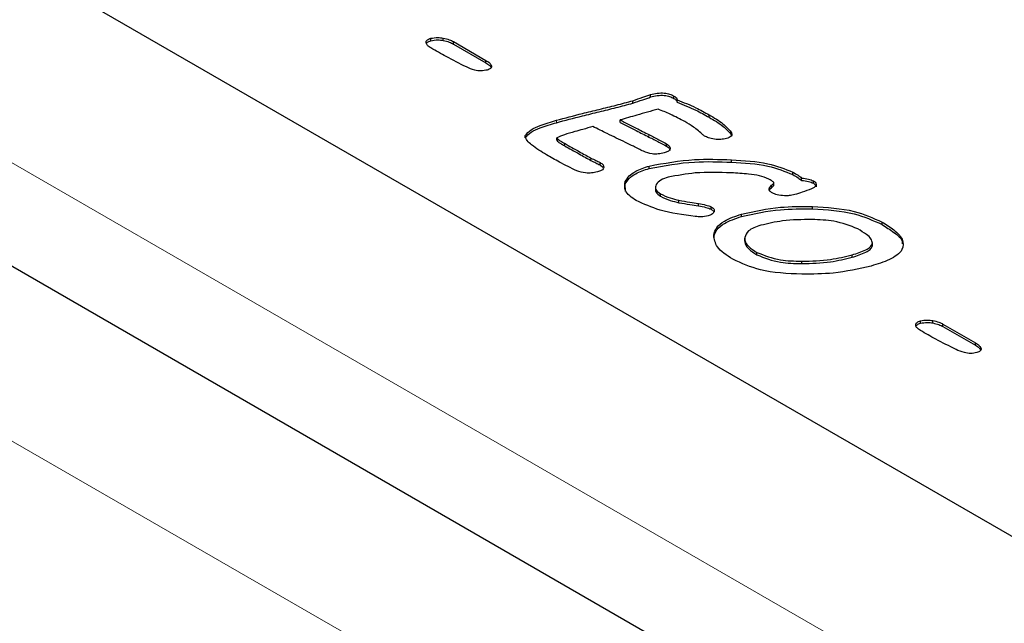
# Model space of a CAD drawing. Units: millimetres. Extents: x 52 to 347, y 27 to 332.
# Drawn here: x 232 to 234, y 221 to 222 of the extents above; entities that cross this region are included whole.
import ezdxf

# ---------------------------------------------------------------- set-up
doc = ezdxf.new("R2010")
doc.units = ezdxf.units.MM
doc.linetypes.add('PHANTOM', pattern=[12.7, 6.35, -1.27, 1.27, -1.27, 1.27, -1.27])

msp = doc.modelspace()

# ---------------------------------------------------------------- linework, layer by layer
at = {"color": 7, "linetype": 'Continuous', "lineweight": 25}
for p, q in [((234.1161, 220.3371), (198.7608, 240.7473)), ((217.349, 230.5373), (234.1428, 220.8425)), ((231.1199, 222.5876), (234.1605, 220.8323)), ((232.537, 222.0412), (232.537, 222.0453)), ((232.558, 222.0417), (232.558, 222.0457)), ((232.5752, 222.0397), (232.6303, 222.0079)), ((232.5752, 222.0356), (232.5752, 222.0397)), ((232.5752, 222.0356), (232.6303, 222.0038)), ((232.6303, 222.0038), (232.6303, 222.0079)), ((232.6393, 221.9955), (232.6393, 221.9996)), ((232.9093, 221.9459), (232.9093, 221.9499)), ((232.8792, 221.9354), (232.8792, 221.9395)), ((232.9488, 221.9434), (232.9488, 221.9475)), ((232.9542, 221.937), (232.9542, 221.9411)), ((232.8575, 221.9029), (232.8575, 221.907)), ((233.0084, 221.9115), (233.0084, 221.9156)), ((233.0454, 221.8826), (233.0454, 221.8867)), ((233.0454, 221.8826), (233.0461, 221.8809)), ((232.6969, 221.8764), (232.6969, 221.8805)), ((232.7503, 221.8725), (232.7503, 221.8765)), ((232.9363, 221.8625), (232.9363, 221.8665)), ((232.8235, 221.8309), (232.8235, 221.835)), ((233.0461, 221.8353), (233.0461, 221.8394)), ((232.8235, 221.8309), (232.8281, 221.8272)), ((232.9068, 221.8248), (232.9068, 221.8289)), ((233.1504, 221.8144), (233.1504, 221.8185)), ((232.8664, 221.7986), (232.8664, 221.8027)), ((233.1178, 221.7958), (233.1178, 221.801)), ((233.1649, 221.8045), (233.1649, 221.8086)), ((233.1849, 221.7996), (233.1849, 221.8037)), ((232.8665, 221.786), (232.8664, 221.7986)), ((232.9173, 221.7933), (232.9173, 221.7882)), ((233.1142, 221.7922), (233.1142, 221.7963)), ((232.9261, 221.7776), (232.9261, 221.7817)), ((232.9573, 221.7668), (232.9573, 221.7708)), ((232.9903, 221.7612), (232.9903, 221.7653)), ((233.012, 221.7558), (233.012, 221.7598)), ((233.012, 221.7558), (233.0168, 221.7513)), ((233.1832, 221.7562), (233.1832, 221.7603)), ((233.0632, 221.7433), (233.0632, 221.7474)), ((233.3013, 221.7299), (233.3013, 221.734)), ((233.0163, 221.7078), (233.0163, 221.7119)), ((233.0685, 221.7067), (233.0685, 221.7016)), ((233.2851, 221.6944), (233.2851, 221.6995)), ((233.0892, 221.6784), (233.0892, 221.6825)), ((233.285, 221.6935), (233.285, 221.6976)), ((233.1652, 221.6635), (233.1652, 221.6676)), ((233.2505, 221.6743), (233.2505, 221.6784)), ((233.3664, 221.5625), (233.3664, 221.5665)), ((233.3873, 221.5629), (233.3873, 221.567)), ((233.4045, 221.561), (233.4597, 221.5291)), ((233.4045, 221.5569), (233.4045, 221.561)), ((233.4045, 221.5569), (233.4597, 221.5251)), ((233.4597, 221.5251), (233.4597, 221.5291)), ((233.4687, 221.5167), (233.4687, 221.5208))]:
    msp.add_line(p, q, dxfattribs=at)
at = {"color": 8, "linetype": 'PHANTOM', "lineweight": 18}
for p, q in [((233.935, 220.146), (198.5797, 240.5562)), ((217.05, 230.3647), (233.8438, 220.6699)), ((232.7497, 221.9023), (232.7497, 221.9064)), ((232.7632, 221.8634), (232.7632, 221.8674)), ((232.9065, 221.878), (232.9065, 221.8821)), ((232.808, 221.8383), (232.808, 221.8424))]:
    msp.add_line(p, q, dxfattribs=at)
at = {"color": 7, "linetype": 'Continuous', "lineweight": 25}
for points, knots in [([(232.529, 222.0375), (232.5289, 222.0384), (232.5288, 222.0402), (232.5313, 222.0433), (232.5349, 222.0446), (232.537, 222.0453)], [0, 0, 0, 0, 0.280518, 0.560885, 1, 1, 1, 1]), ([(232.5372, 222.0289), (232.535, 222.0303), (232.531, 222.0328), (232.5296, 222.0361), (232.529, 222.0375)], [0, 0, 0, 0, 0.560196, 1, 1, 1, 1]), ([(232.5292, 222.0361), (232.5298, 222.037), (232.5312, 222.0392), (232.5348, 222.0405), (232.537, 222.0412)], [0, 0, 0, 0, 0.389679, 1, 1, 1, 1]), ([(232.537, 222.0453), (232.5409, 222.046), (232.5479, 222.0473), (232.5549, 222.0462), (232.558, 222.0457)], [0, 0, 0, 0, 0.558647, 1, 1, 1, 1]), ([(232.537, 222.0412), (232.5409, 222.0419), (232.5479, 222.0432), (232.5549, 222.0421), (232.558, 222.0417)], [0, 0, 0, 0, 0.558647, 1, 1, 1, 1]), ([(232.558, 222.0457), (232.5615, 222.0449), (232.5679, 222.0435), (232.573, 222.0409), (232.5752, 222.0397)], [0, 0, 0, 0, 0.559827, 1, 1, 1, 1]), ([(232.558, 222.0417), (232.5615, 222.0409), (232.5679, 222.0394), (232.573, 222.0368), (232.5752, 222.0356)], [0, 0, 0, 0, 0.559827, 1, 1, 1, 1]), ([(232.5972, 221.9968), (232.5857, 222.0025), (232.565, 222.0128), (232.5457, 222.024), (232.5372, 222.0289)], [0, 0, 0, 0, 0.559909, 1, 1, 1, 1]), ([(232.6303, 222.0079), (232.6326, 222.0065), (232.6365, 222.0041), (232.6385, 222.0009), (232.6393, 221.9996)], [0, 0, 0, 0, 0.56029, 1, 1, 1, 1]), ([(232.6303, 222.0038), (232.6326, 222.0024), (232.6365, 222), (232.6385, 221.9969), (232.6393, 221.9955)], [0, 0, 0, 0, 0.56029, 1, 1, 1, 1]), ([(232.6393, 221.9996), (232.6396, 221.9986), (232.6402, 221.9968), (232.6382, 221.9936), (232.6346, 221.9923), (232.6325, 221.9916)], [0, 0, 0, 0, 0.280864, 0.560821, 1, 1, 1, 1]), ([(232.6325, 221.9916), (232.629, 221.9909), (232.6221, 221.9895), (232.609, 221.9914), (232.6017, 221.9947), (232.5972, 221.9968)], [0, 0, 0, 0, 0.279391, 0.559434, 1, 1, 1, 1]), ([(232.8792, 221.9395), (232.8848, 221.9415), (232.8948, 221.945), (232.9049, 221.9484), (232.9093, 221.9499)], [0, 0, 0, 0, 0.559943, 1, 1, 1, 1]), ([(232.9093, 221.9499), (232.913, 221.9509), (232.9203, 221.9527), (232.9317, 221.953), (232.9417, 221.9511), (232.9465, 221.9487), (232.9488, 221.9475)], [0, 0, 0, 0, 0.280438, 0.559908, 0.779815, 1, 1, 1, 1]), ([(232.7497, 221.9064), (232.7642, 221.9103), (232.7883, 221.9167), (232.8223, 221.9249), (232.851, 221.9319), (232.8698, 221.937), (232.8792, 221.9395)], [0, 0, 0, 0, 0.339981, 0.559992, 0.780001, 1, 1, 1, 1]), ([(232.7497, 221.9023), (232.7642, 221.9062), (232.7883, 221.9126), (232.8223, 221.9208), (232.851, 221.9278), (232.8698, 221.9329), (232.8792, 221.9354)], [0, 0, 0, 0, 0.339981, 0.559992, 0.780001, 1, 1, 1, 1]), ([(232.8792, 221.9354), (232.8848, 221.9374), (232.8948, 221.9409), (232.9049, 221.9443), (232.9093, 221.9459)], [0, 0, 0, 0, 0.559943, 1, 1, 1, 1]), ([(232.9093, 221.9459), (232.913, 221.9468), (232.9203, 221.9486), (232.9317, 221.949), (232.9417, 221.947), (232.9465, 221.9446), (232.9488, 221.9434)], [0, 0, 0, 0, 0.280438, 0.559908, 0.779815, 1, 1, 1, 1]), ([(232.9488, 221.9475), (232.9504, 221.9465), (232.9532, 221.9446), (232.9539, 221.9422), (232.9542, 221.9411)], [0, 0, 0, 0, 0.559835, 1, 1, 1, 1]), ([(232.9488, 221.9434), (232.9504, 221.9424), (232.9532, 221.9405), (232.9539, 221.9381), (232.9542, 221.937)], [0, 0, 0, 0, 0.559835, 1, 1, 1, 1]), ([(232.9542, 221.9411), (232.965, 221.9368), (232.9843, 221.9292), (233.0011, 221.9198), (233.0084, 221.9156)], [0, 0, 0, 0, 0.559838, 1, 1, 1, 1]), ([(232.9542, 221.937), (232.965, 221.9327), (232.9843, 221.9251), (233.0011, 221.9157), (233.0084, 221.9115)], [0, 0, 0, 0, 0.559838, 1, 1, 1, 1]), ([(232.9218, 221.9253), (232.9098, 221.9219), (232.8884, 221.9158), (232.8669, 221.9097), (232.8575, 221.907)], [0, 0, 0, 0, 0.559999, 1, 1, 1, 1]), ([(232.967, 221.9042), (232.959, 221.9085), (232.9447, 221.916), (232.9288, 221.9225), (232.9218, 221.9253)], [0, 0, 0, 0, 0.559901, 1, 1, 1, 1]), ([(232.6969, 221.8805), (232.6997, 221.884), (232.7054, 221.891), (232.7255, 221.899), (232.7405, 221.9036), (232.7497, 221.9064)], [0, 0, 0, 0, 0.276712, 0.557845, 1, 1, 1, 1]), ([(232.6969, 221.8764), (232.6997, 221.8799), (232.7054, 221.8869), (232.7255, 221.8949), (232.7405, 221.8995), (232.7497, 221.9023)], [0, 0, 0, 0, 0.276712, 0.557845, 1, 1, 1, 1]), ([(232.8575, 221.907), (232.8666, 221.9023), (232.8829, 221.894), (232.8992, 221.8857), (232.9065, 221.8821)], [0, 0, 0, 0, 0.559997, 1, 1, 1, 1]), ([(232.8575, 221.9029), (232.8666, 221.8983), (232.8829, 221.8899), (232.8992, 221.8816), (232.9065, 221.878)], [0, 0, 0, 0, 0.559997, 1, 1, 1, 1]), ([(232.9979, 221.8819), (232.9928, 221.8864), (232.9835, 221.8943), (232.9721, 221.9012), (232.967, 221.9042)], [0, 0, 0, 0, 0.559961, 1, 1, 1, 1]), ([(233.0084, 221.9156), (233.0167, 221.9108), (233.0314, 221.9021), (233.0412, 221.8914), (233.0454, 221.8867)], [0, 0, 0, 0, 0.560472, 1, 1, 1, 1]), ([(233.0084, 221.9115), (233.0167, 221.9067), (233.0314, 221.898), (233.0412, 221.8873), (233.0454, 221.8826)], [0, 0, 0, 0, 0.560472, 1, 1, 1, 1]), ([(232.7811, 221.8872), (232.775, 221.8855), (232.7641, 221.8825), (232.7545, 221.8784), (232.7503, 221.8765)], [0, 0, 0, 0, 0.56182, 1, 1, 1, 1]), ([(232.8114, 221.8958), (232.8058, 221.8942), (232.7957, 221.8913), (232.7856, 221.8884), (232.7811, 221.8872)], [0, 0, 0, 0, 0.56, 1, 1, 1, 1]), ([(232.8667, 221.8689), (232.8563, 221.8739), (232.8377, 221.8827), (232.8195, 221.8918), (232.8114, 221.8958)], [0, 0, 0, 0, 0.559997, 1, 1, 1, 1]), ([(233.0454, 221.8867), (233.0462, 221.8855), (233.0476, 221.8831), (233.0461, 221.8794), (233.0422, 221.8769), (233.0392, 221.876), (233.0376, 221.8755)], [0, 0, 0, 0, 0.2803967, 0.5585727, 0.7791124, 1, 1, 1, 1]), ([(232.7328, 221.848), (232.7241, 221.8533), (232.712, 221.8607), (232.699, 221.8718), (232.6976, 221.8776), (232.6969, 221.8805)], [0, 0, 0, 0, 0.561096, 0.781513, 1, 1, 1, 1]), ([(232.7503, 221.8765), (232.7512, 221.8756), (232.7529, 221.8736), (232.7577, 221.8707), (232.7611, 221.8687), (232.7632, 221.8674)], [0, 0, 0, 0, 0.27654, 0.557854, 1, 1, 1, 1]), ([(232.7503, 221.8725), (232.7512, 221.8715), (232.7529, 221.8695), (232.7577, 221.8667), (232.7611, 221.8646), (232.7632, 221.8634)], [0, 0, 0, 0, 0.27654, 0.557854, 1, 1, 1, 1]), ([(232.7632, 221.8674), (232.7715, 221.8628), (232.7865, 221.8544), (232.8014, 221.846), (232.808, 221.8424)], [0, 0, 0, 0, 0.560004, 1, 1, 1, 1]), ([(232.8972, 221.8538), (232.8915, 221.8567), (232.8813, 221.8617), (232.8711, 221.8667), (232.8667, 221.8689)], [0, 0, 0, 0, 0.5599949, 1, 1, 1, 1]), ([(232.9065, 221.8821), (232.9121, 221.8792), (232.9222, 221.8741), (232.932, 221.8689), (232.9363, 221.8665)], [0, 0, 0, 0, 0.560016, 1, 1, 1, 1]), ([(232.9065, 221.878), (232.9121, 221.8751), (232.9222, 221.87), (232.932, 221.8648), (232.9363, 221.8625)], [0, 0, 0, 0, 0.560016, 1, 1, 1, 1]), ([(232.9363, 221.8665), (232.9383, 221.8652), (232.9423, 221.8625), (232.9429, 221.8572), (232.9385, 221.8532), (232.9343, 221.8518), (232.9322, 221.8512)], [0, 0, 0, 0, 0.280603, 0.558835, 0.778519, 1, 1, 1, 1]), ([(233.0021, 221.879), (233.0012, 221.8795), (232.9997, 221.8804), (232.9985, 221.8815), (232.9979, 221.8819)], [0, 0, 0, 0, 0.559835, 1, 1, 1, 1]), ([(233.0203, 221.8741), (233.0165, 221.8745), (233.0097, 221.8753), (233.0044, 221.8778), (233.0021, 221.879)], [0, 0, 0, 0, 0.5598274, 1, 1, 1, 1]), ([(233.0376, 221.8755), (233.0345, 221.8748), (233.0289, 221.8736), (233.0229, 221.874), (233.0203, 221.8741)], [0, 0, 0, 0, 0.559174, 1, 1, 1, 1]), ([(232.7632, 221.8634), (232.7715, 221.8587), (232.7865, 221.8503), (232.8014, 221.842), (232.808, 221.8383)], [0, 0, 0, 0, 0.560004, 1, 1, 1, 1]), ([(232.9322, 221.8512), (232.9289, 221.8504), (232.9224, 221.8489), (232.9095, 221.8492), (232.9019, 221.8521), (232.8972, 221.8538)], [0, 0, 0, 0, 0.280524, 0.56083, 1, 1, 1, 1]), ([(232.9363, 221.8625), (232.9385, 221.8611), (232.942, 221.8589), (232.9418, 221.8561), (232.9417, 221.855)], [0, 0, 0, 0, 0.629349, 1, 1, 1, 1]), ([(232.7843, 221.8208), (232.7743, 221.8256), (232.7564, 221.8342), (232.74, 221.8438), (232.7328, 221.848)], [0, 0, 0, 0, 0.559834, 1, 1, 1, 1]), ([(232.808, 221.8424), (232.8109, 221.841), (232.8161, 221.8385), (232.8212, 221.8361), (232.8235, 221.835)], [0, 0, 0, 0, 0.5600146, 1, 1, 1, 1]), ([(232.808, 221.8383), (232.8109, 221.8369), (232.8161, 221.8345), (232.8212, 221.832), (232.8235, 221.8309)], [0, 0, 0, 0, 0.5600146, 1, 1, 1, 1]), ([(232.8235, 221.835), (232.8256, 221.8337), (232.8293, 221.8313), (232.8297, 221.8282), (232.8299, 221.8268)], [0, 0, 0, 0, 0.560544, 1, 1, 1, 1]), ([(232.9068, 221.8289), (232.9322, 221.8336), (232.9776, 221.842), (233.0251, 221.8402), (233.0461, 221.8394)], [0, 0, 0, 0, 0.558771, 1, 1, 1, 1]), ([(232.9068, 221.8248), (232.9322, 221.8295), (232.9776, 221.8379), (233.0251, 221.8361), (233.0461, 221.8353)], [0, 0, 0, 0, 0.558771, 1, 1, 1, 1]), ([(233.0461, 221.8394), (233.0674, 221.8382), (233.1053, 221.8362), (233.1367, 221.8239), (233.1504, 221.8185)], [0, 0, 0, 0, 0.56156, 1, 1, 1, 1]), ([(233.0461, 221.8353), (233.0674, 221.8342), (233.1053, 221.8321), (233.1367, 221.8198), (233.1504, 221.8144)], [0, 0, 0, 0, 0.56156, 1, 1, 1, 1]), ([(232.8191, 221.819), (232.8159, 221.8182), (232.8095, 221.8167), (232.7968, 221.8168), (232.7891, 221.8193), (232.7843, 221.8208)], [0, 0, 0, 0, 0.280644, 0.56097, 1, 1, 1, 1]), ([(232.8299, 221.8268), (232.8297, 221.8258), (232.8292, 221.8238), (232.8253, 221.821), (232.8214, 221.8197), (232.8191, 221.819)], [0, 0, 0, 0, 0.279579, 0.56023, 1, 1, 1, 1]), ([(232.8664, 221.8027), (232.8683, 221.8059), (232.8721, 221.8123), (232.8857, 221.8218), (232.8988, 221.8262), (232.9068, 221.8289)], [0, 0, 0, 0, 0.279983, 0.560167, 1, 1, 1, 1]), ([(232.8664, 221.7986), (232.8683, 221.8018), (232.8721, 221.8082), (232.8857, 221.8178), (232.8988, 221.8221), (232.9068, 221.8248)], [0, 0, 0, 0, 0.279983, 0.560167, 1, 1, 1, 1]), ([(233.0457, 221.8173), (233.0252, 221.8181), (232.9888, 221.8194), (232.9543, 221.8128), (232.9391, 221.8099)], [0, 0, 0, 0, 0.560741, 1, 1, 1, 1]), ([(233.1097, 221.8068), (233.1044, 221.8088), (233.0939, 221.8129), (233.0716, 221.8157), (233.0555, 221.8167), (233.0457, 221.8173)], [0, 0, 0, 0, 0.278782, 0.559182, 1, 1, 1, 1]), ([(233.1504, 221.8185), (233.1534, 221.8168), (233.1586, 221.8137), (233.163, 221.8101), (233.1649, 221.8086)], [0, 0, 0, 0, 0.560158, 1, 1, 1, 1]), ([(232.8847, 221.7703), (232.877, 221.7757), (232.8632, 221.7852), (232.8654, 221.7974), (232.8664, 221.8027)], [0, 0, 0, 0, 0.560065, 1, 1, 1, 1]), ([(232.9391, 221.8099), (232.9347, 221.8084), (232.9259, 221.8055), (232.9189, 221.7991), (232.917, 221.7934), (232.918, 221.7875), (232.9229, 221.784), (232.9261, 221.7817)], [0, 0, 0, 0, 0.250727, 0.500132, 0.625627, 0.750997, 1, 1, 1, 1]), ([(233.1177, 221.8012), (233.1164, 221.8024), (233.114, 221.8043), (233.111, 221.806), (233.1097, 221.8068)], [0, 0, 0, 0, 0.559141, 1, 1, 1, 1]), ([(233.1142, 221.7963), (233.1153, 221.7971), (233.1167, 221.7983), (233.118, 221.8), (233.1178, 221.8008), (233.1177, 221.8012)], [0, 0, 0, 0, 0.559205, 0.780936, 1, 1, 1, 1]), ([(233.1504, 221.8144), (233.1534, 221.8127), (233.1586, 221.8096), (233.163, 221.806), (233.1649, 221.8045)], [0, 0, 0, 0, 0.560158, 1, 1, 1, 1]), ([(233.1649, 221.8086), (233.1691, 221.8082), (233.1765, 221.8075), (233.1823, 221.8049), (233.1849, 221.8037)], [0, 0, 0, 0, 0.560157, 1, 1, 1, 1]), ([(233.1649, 221.8045), (233.1691, 221.8041), (233.1765, 221.8035), (233.1823, 221.8008), (233.1849, 221.7996)], [0, 0, 0, 0, 0.560157, 1, 1, 1, 1]), ([(233.1849, 221.8037), (233.1861, 221.8029), (233.1884, 221.8015), (233.1904, 221.7986), (233.1896, 221.7953), (233.1862, 221.7924), (233.1831, 221.7909), (233.1815, 221.7902)], [0, 0, 0, 0, 0.187098, 0.37346, 0.559557, 0.7795, 1, 1, 1, 1]), ([(233.1849, 221.7996), (233.186, 221.7989), (233.1883, 221.7974), (233.1902, 221.7952), (233.1898, 221.794), (233.1898, 221.7937)], [0, 0, 0, 0, 0.445625, 0.889497, 1, 1, 1, 1]), ([(232.9175, 221.7887), (232.9176, 221.7874), (232.918, 221.7832), (232.9228, 221.7799), (232.9261, 221.7776)], [0, 0, 0, 0, 0.303458, 1, 1, 1, 1]), ([(233.1152, 221.7834), (233.1137, 221.7844), (233.1106, 221.7865), (233.1093, 221.7903), (233.1111, 221.7937), (233.1132, 221.7954), (233.1142, 221.7963)], [0, 0, 0, 0, 0.280331, 0.558737, 0.779165, 1, 1, 1, 1]), ([(233.1108, 221.7885), (233.111, 221.7889), (233.1116, 221.7902), (233.1131, 221.7913), (233.1142, 221.7922)], [0, 0, 0, 0, 0.244859, 1, 1, 1, 1]), ([(233.1142, 221.7922), (233.1152, 221.793), (233.1166, 221.7942), (233.1179, 221.7957), (233.1178, 221.7962), (233.1178, 221.7964)], [0, 0, 0, 0, 0.653879, 0.91315, 1, 1, 1, 1]), ([(233.1361, 221.7785), (233.1317, 221.7788), (233.1239, 221.7792), (233.1179, 221.7821), (233.1152, 221.7834)], [0, 0, 0, 0, 0.559688, 1, 1, 1, 1]), ([(233.1815, 221.7902), (233.1765, 221.7882), (233.1674, 221.7846), (233.1577, 221.7818), (233.1534, 221.7805)], [0, 0, 0, 0, 0.559876, 1, 1, 1, 1]), ([(232.9849, 221.7434), (232.9643, 221.7462), (232.9275, 221.7511), (232.8978, 221.7645), (232.8847, 221.7703)], [0, 0, 0, 0, 0.560633, 1, 1, 1, 1]), ([(232.9261, 221.7817), (232.9314, 221.7792), (232.9409, 221.7747), (232.9523, 221.772), (232.9573, 221.7708)], [0, 0, 0, 0, 0.559476, 1, 1, 1, 1]), ([(232.9261, 221.7776), (232.9314, 221.7751), (232.9409, 221.7706), (232.9523, 221.7679), (232.9573, 221.7668)], [0, 0, 0, 0, 0.559476, 1, 1, 1, 1]), ([(232.9573, 221.7708), (232.9634, 221.7697), (232.9744, 221.7678), (232.9854, 221.766), (232.9903, 221.7653)], [0, 0, 0, 0, 0.55996, 1, 1, 1, 1]), ([(232.9573, 221.7668), (232.9634, 221.7657), (232.9744, 221.7637), (232.9854, 221.762), (232.9903, 221.7612)], [0, 0, 0, 0, 0.55996, 1, 1, 1, 1]), ([(233.1534, 221.7805), (233.1503, 221.7798), (233.1447, 221.7786), (233.1387, 221.7785), (233.1361, 221.7785)], [0, 0, 0, 0, 0.559527, 1, 1, 1, 1]), ([(232.9903, 221.7653), (232.9946, 221.7646), (233.0023, 221.7634), (233.0091, 221.7609), (233.012, 221.7598)], [0, 0, 0, 0, 0.561328, 1, 1, 1, 1]), ([(232.9903, 221.7612), (232.9946, 221.7605), (233.0023, 221.7593), (233.0091, 221.7568), (233.012, 221.7558)], [0, 0, 0, 0, 0.561328, 1, 1, 1, 1]), ([(233.0168, 221.7512), (233.0157, 221.7496), (233.0136, 221.7467), (233.0089, 221.7452), (233.0068, 221.7445)], [0, 0, 0, 0, 0.5580202, 1, 1, 1, 1]), ([(233.012, 221.7598), (233.0141, 221.7584), (233.0178, 221.7559), (233.0171, 221.7526), (233.0168, 221.7512)], [0, 0, 0, 0, 0.55985, 1, 1, 1, 1]), ([(233.0632, 221.7474), (233.0849, 221.7521), (233.1236, 221.7607), (233.165, 221.7604), (233.1832, 221.7603)], [0, 0, 0, 0, 0.559395, 1, 1, 1, 1]), ([(233.0632, 221.7433), (233.0849, 221.7481), (233.1236, 221.7566), (233.165, 221.7563), (233.1832, 221.7562)], [0, 0, 0, 0, 0.559395, 1, 1, 1, 1]), ([(233.1832, 221.7603), (233.2078, 221.7589), (233.2516, 221.7563), (233.2861, 221.7408), (233.3013, 221.734)], [0, 0, 0, 0, 0.560437, 1, 1, 1, 1]), ([(233.1832, 221.7562), (233.2078, 221.7548), (233.2516, 221.7522), (233.2861, 221.7367), (233.3013, 221.7299)], [0, 0, 0, 0, 0.560437, 1, 1, 1, 1]), ([(233.0068, 221.7445), (233.0028, 221.7437), (232.9956, 221.7424), (232.9882, 221.7431), (232.9849, 221.7434)], [0, 0, 0, 0, 0.558779, 1, 1, 1, 1]), ([(233.0163, 221.7119), (233.0174, 221.7163), (233.0198, 221.725), (233.0359, 221.7382), (233.0528, 221.7439), (233.0632, 221.7474)], [0, 0, 0, 0, 0.28002, 0.56008, 1, 1, 1, 1]), ([(233.0163, 221.7078), (233.0174, 221.7122), (233.0198, 221.7209), (233.0359, 221.7341), (233.0528, 221.7398), (233.0632, 221.7433)], [0, 0, 0, 0, 0.28002, 0.56008, 1, 1, 1, 1]), ([(233.1826, 221.7383), (233.1658, 221.7381), (233.1357, 221.7378), (233.1079, 221.7313), (233.0957, 221.7284)], [0, 0, 0, 0, 0.5599398, 1, 1, 1, 1]), ([(233.2603, 221.7223), (233.2472, 221.7275), (233.2235, 221.7368), (233.1952, 221.7378), (233.1826, 221.7383)], [0, 0, 0, 0, 0.55773, 1, 1, 1, 1]), ([(233.3013, 221.734), (233.3082, 221.7296), (233.3222, 221.721), (233.3377, 221.7053), (233.3383, 221.6854), (233.3147, 221.6693), (233.2936, 221.6627), (233.283, 221.6594)], [0, 0, 0, 0, 0.187803, 0.374963, 0.560042, 0.77889, 1, 1, 1, 1]), ([(233.0957, 221.7284), (233.0877, 221.7257), (233.0736, 221.7209), (233.0701, 221.7118), (233.0686, 221.7078)], [0, 0, 0, 0, 0.560776, 1, 1, 1, 1]), ([(233.285, 221.6976), (233.2845, 221.7003), (233.2834, 221.7058), (233.2737, 221.7141), (233.2654, 221.7192), (233.2603, 221.7223)], [0, 0, 0, 0, 0.278212, 0.558723, 1, 1, 1, 1]), ([(233.3013, 221.7299), (233.308, 221.7255), (233.3213, 221.7169), (233.3358, 221.7055), (233.3352, 221.6984), (233.3352, 221.6973)], [0, 0, 0, 0, 0.458149, 0.914731, 1, 1, 1, 1]), ([(233.0483, 221.6709), (233.038, 221.6775), (233.0196, 221.6893), (233.0173, 221.705), (233.0163, 221.7119)], [0, 0, 0, 0, 0.5606495, 1, 1, 1, 1]), ([(233.0686, 221.7078), (233.0688, 221.7051), (233.0692, 221.6997), (233.0763, 221.6908), (233.0843, 221.6857), (233.0892, 221.6825)], [0, 0, 0, 0, 0.279669, 0.559849, 1, 1, 1, 1]), ([(233.0686, 221.7037), (233.0688, 221.701), (233.0692, 221.6957), (233.0763, 221.6868), (233.0843, 221.6816), (233.0892, 221.6784)], [0, 0, 0, 0, 0.279669, 0.559849, 1, 1, 1, 1]), ([(233.0892, 221.6825), (233.1021, 221.6775), (233.1252, 221.6684), (233.1529, 221.6679), (233.1652, 221.6676)], [0, 0, 0, 0, 0.5575841, 1, 1, 1, 1]), ([(233.2505, 221.6784), (233.2587, 221.6809), (233.27, 221.6845), (233.2819, 221.6915), (233.284, 221.6956), (233.285, 221.6976)], [0, 0, 0, 0, 0.560556, 0.780934, 1, 1, 1, 1]), ([(233.2505, 221.6743), (233.2587, 221.6769), (233.27, 221.6804), (233.2819, 221.6874), (233.284, 221.6915), (233.285, 221.6935)], [0, 0, 0, 0, 0.560556, 0.780934, 1, 1, 1, 1]), ([(233.1655, 221.6455), (233.1411, 221.6467), (233.0976, 221.6487), (233.0633, 221.6641), (233.0483, 221.6709)], [0, 0, 0, 0, 0.560391, 1, 1, 1, 1]), ([(233.0892, 221.6784), (233.1021, 221.6734), (233.1252, 221.6644), (233.1529, 221.6638), (233.1652, 221.6635)], [0, 0, 0, 0, 0.5575841, 1, 1, 1, 1]), ([(233.1652, 221.6676), (233.1818, 221.668), (233.2113, 221.6688), (233.2385, 221.6755), (233.2505, 221.6784)], [0, 0, 0, 0, 0.559838, 1, 1, 1, 1]), ([(233.1652, 221.6635), (233.1818, 221.6639), (233.2113, 221.6647), (233.2385, 221.6714), (233.2505, 221.6743)], [0, 0, 0, 0, 0.559838, 1, 1, 1, 1]), ([(233.283, 221.6594), (233.2618, 221.6546), (233.224, 221.646), (233.1834, 221.6457), (233.1655, 221.6455)], [0, 0, 0, 0, 0.5595033, 1, 1, 1, 1]), ([(233.3583, 221.5587), (233.3582, 221.5596), (233.3581, 221.5615), (233.3607, 221.5646), (233.3642, 221.5658), (233.3664, 221.5665)], [0, 0, 0, 0, 0.280518, 0.560885, 1, 1, 1, 1]), ([(233.3664, 221.5665), (233.3702, 221.5673), (233.3772, 221.5685), (233.3842, 221.5675), (233.3873, 221.567)], [0, 0, 0, 0, 0.5586468, 1, 1, 1, 1]), ([(233.3873, 221.567), (233.3909, 221.5662), (233.3972, 221.5648), (233.4023, 221.5621), (233.4045, 221.561)], [0, 0, 0, 0, 0.559827, 1, 1, 1, 1]), ([(233.3665, 221.5501), (233.3643, 221.5515), (233.3604, 221.554), (233.3589, 221.5573), (233.3583, 221.5587)], [0, 0, 0, 0, 0.5601963, 1, 1, 1, 1]), ([(233.3585, 221.5574), (233.3591, 221.5582), (233.3605, 221.5605), (233.3641, 221.5617), (233.3664, 221.5625)], [0, 0, 0, 0, 0.389679, 1, 1, 1, 1]), ([(233.3664, 221.5625), (233.3702, 221.5632), (233.3772, 221.5644), (233.3842, 221.5634), (233.3873, 221.5629)], [0, 0, 0, 0, 0.5586468, 1, 1, 1, 1]), ([(233.4266, 221.518), (233.415, 221.5238), (233.3943, 221.5341), (233.375, 221.5452), (233.3665, 221.5501)], [0, 0, 0, 0, 0.559909, 1, 1, 1, 1]), ([(233.3873, 221.5629), (233.3909, 221.5621), (233.3972, 221.5607), (233.4023, 221.558), (233.4045, 221.5569)], [0, 0, 0, 0, 0.559827, 1, 1, 1, 1]), ([(233.4618, 221.5128), (233.4583, 221.5121), (233.4514, 221.5107), (233.4383, 221.5127), (233.431, 221.516), (233.4266, 221.518)], [0, 0, 0, 0, 0.279391, 0.559434, 1, 1, 1, 1]), ([(233.4597, 221.5291), (233.4619, 221.5278), (233.4659, 221.5253), (233.4678, 221.5222), (233.4687, 221.5208)], [0, 0, 0, 0, 0.56029, 1, 1, 1, 1]), ([(233.4597, 221.5251), (233.4619, 221.5237), (233.4659, 221.5212), (233.4678, 221.5181), (233.4687, 221.5167)], [0, 0, 0, 0, 0.56029, 1, 1, 1, 1]), ([(233.4687, 221.5208), (233.4689, 221.5199), (233.4695, 221.5181), (233.4675, 221.5148), (233.464, 221.5136), (233.4618, 221.5128)], [0, 0, 0, 0, 0.280864, 0.5608208, 1, 1, 1, 1])]:
    msp.add_open_spline(points, degree=3, knots=knots, dxfattribs=at)

doc.saveas('drawing.dxf')
